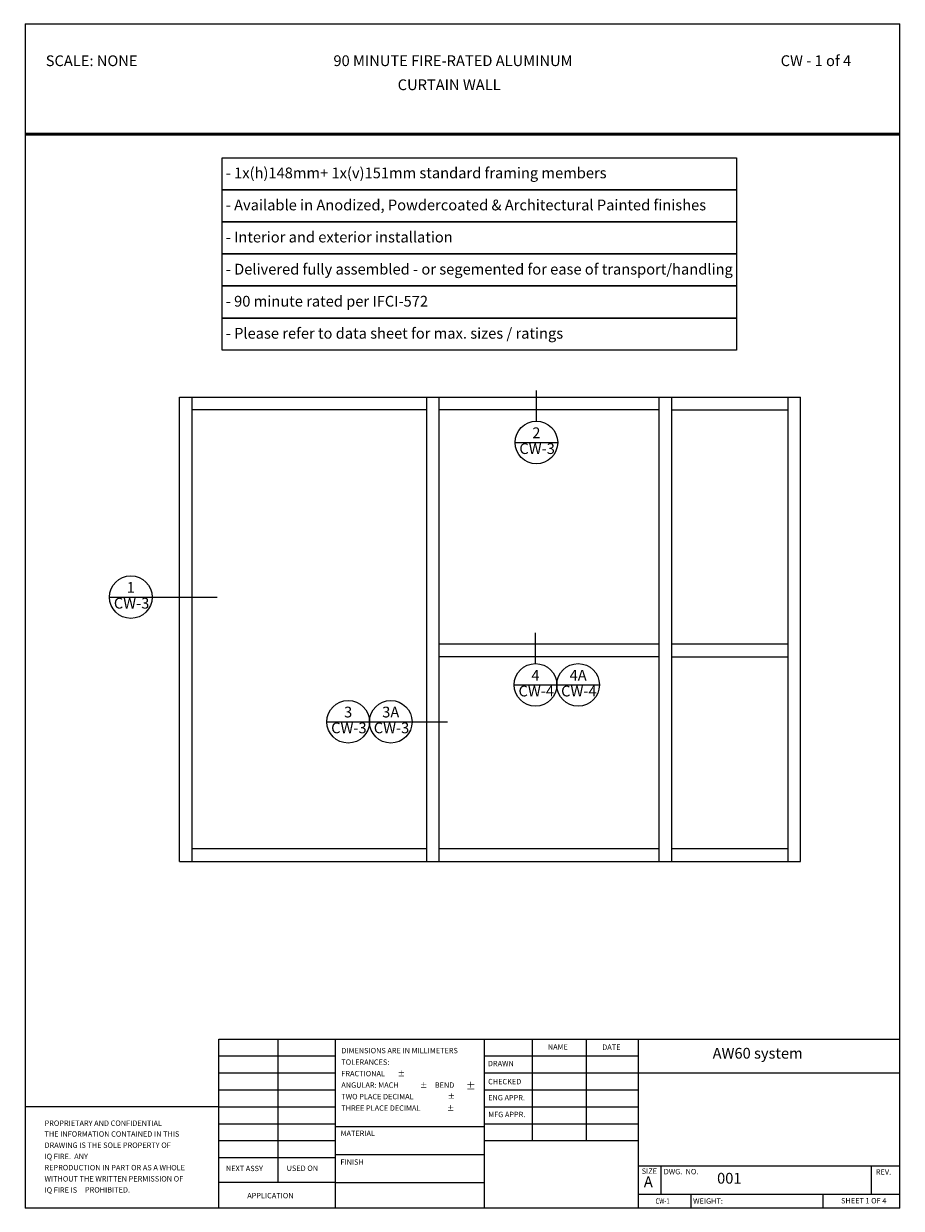
# Model space of a CAD drawing. Units: millimetres. Extents: x 1751 to 3513, y -511 to 40.
# Drawn here: x 1751 to 2158, y -511 to 40 of the extents above; entities that cross this region are included whole.
import ezdxf
from ezdxf.enums import TextEntityAlignment as Align

# ---------------------------------------------------------------- set-up
doc = ezdxf.new("R2010")
doc.units = ezdxf.units.MM
doc.layers.add('DIM 1-01', color=1, linetype='Continuous')
doc.styles.add('SLDTEXTSTYLE0', font='TXT', dxfattribs={"width": 0.75})
doc.styles.get("Standard").update_dxf_attribs({"font": 'arial.ttf'})

# ---------------------------------------------------------------- blocks, each defined once
blk = doc.blocks.new('Drawing sheet')
at = {"color": 7, "linetype": 'Continuous', "lineweight": 0}
for p, q in [((1500.9, 1182.63), (1907.3, 1182.63)), ((1500.9, 1182.63), (1500.9, 632.02)), ((1907.3, 632.02), (1907.3, 1182.63)), ((1590.97, 710.68), (1645.11, 710.68)), ((1590.97, 632.02), (1590.97, 710.68)), ((1618.33, 710.68), (1618.33, 643.95)), ((1645.11, 632.02), (1645.11, 710.68)), ((1645.11, 710.68), (1907.3, 710.68)), ((1714.17, 710.68), (1714.17, 632.02)), ((1736.54, 710.68), (1736.54, 663.48)), ((1761.5, 710.68), (1761.5, 663.48)), ((1785.73, 710.68), (1785.73, 632.02)), ((1590.97, 702.81), (1645.11, 702.81)), ((1714.17, 702.81), (1785.73, 702.81)), ((1590.97, 694.95), (1645.11, 694.95)), ((1714.17, 694.95), (1907.3, 694.95)), ((1590.97, 687.08), (1645.11, 687.08)), ((1714.17, 687.08), (1785.73, 687.08)), ((1590.97, 679.21), (1500.9, 679.21)), ((1590.97, 679.21), (1645.11, 679.21)), ((1714.17, 679.21), (1785.73, 679.21)), ((1590.97, 671.35), (1645.11, 671.35)), ((1714.17, 669.91), (1645.11, 669.91)), ((1714.17, 671.35), (1785.73, 671.35)), ((1590.97, 663.48), (1645.11, 663.48)), ((1714.17, 663.48), (1785.73, 663.48)), ((1590.97, 655.62), (1645.11, 655.62)), ((1645.11, 657.06), (1714.17, 657.06)), ((1785.73, 651.68), (1907.3, 651.68)), ((1796.26, 651.68), (1796.26, 638.57)), ((1894.03, 651.68), (1894.03, 638.57)), ((1645.11, 643.95), (1590.97, 643.95)), ((1645.11, 643.95), (1714.17, 643.95)), ((1785.73, 638.57), (1907.3, 638.57)), ((1810.25, 638.57), (1810.25, 632.02)), ((1871.58, 638.57), (1871.58, 632.02)), ((1907.3, 632.02), (1500.9, 632.02))]:
    blk.add_line(p, q, dxfattribs=at)
blk = doc.blocks.new('-SYMCIR2')
blk.add_line((-0.5, 0), (0.5, 0))
blk.add_circle((0, 0), 0.5)
blk = doc.blocks.new('A$C491C4D06')
at = {"char_height": 2.5, "width": 87.7708, "attachment_point": 1}
for s, insert in [('PROPRIETARY AND CONFIDENTIAL', (1.74, 34.61)), ('THE INFORMATION CONTAINED IN THIS', (1.71, 29.6)), ('DRAWING IS THE SOLE PROPERTY OF', (1.71, 24.39)), ('{\\fArial|b0|i0|c238|p34;IQ F}IRE.{\\fArial|b0|i0|c238|p34;  ANY }', (1.71, 19.18)), ('REPRODUCTION IN PART OR AS A WHOLE', (1.71, 13.97)), ('WITHOUT THE WRITTEN PERMISSION OF', (1.71, 8.76)), ('{\\fArial|b0|i0|c238|p34;IQ} FIRE{\\fArial|b0|i0|c238|p34; IS }', (1.71, 3.55)), ('PROHIBITED.', (20.52, 3.63))]:
    blk.add_mtext(s, dxfattribs=dict(at, insert=insert))
blk = doc.blocks.new('A$C2D12074D')
at = {"width": 87.7708, "attachment_point": 1}
for s, insert, char_height in [('DIMENSIONS ARE IN MILLIMETERS', (-259.49, 74.55), 2.5), ('NAME', (-163.55, 76.26), 2.5), ('DATE', (-138.3, 76.15), 2.5), ('TOLERANCES:', (-259.49, 69.2), 2.5), ('DRAWN', (-191.41, 68.53), 2.5), ('FRACTIONAL', (-259.49, 63.86), 2.5), ('%%p', (-233.39, 63.86), 2.5), ('ANGULAR: MACH', (-259.49, 58.52), 2.5), ('%%p', (-223.01, 58.52), 2.5), ('     BEND ', (-219.89, 58.52), 2.5), ('CHECKED', (-191.29, 60.15), 2.5), ('TWO PLACE DECIMAL    ', (-259.49, 53.18), 2.5), ('%%p', (-210.1, 53.18), 2.5), ('ENG APPR.', (-191.26, 52.68), 2.5), ('THREE PLACE DECIMAL  ', (-259.49, 47.84), 2.5), ('%%p', (-210.38, 47.84), 2.5), ('MFG APPR.', (-191.24, 44.87), 2.5), ('MATERIAL', (-259.85, 36.12), 2.5), ('FINISH', (-259.91, 22.74), 2.5), ('NEXT ASSY', (-313.12, 19.77), 2.5), ('USED ON', (-284.9, 19.88), 2.5), ('SIZE', (-119.94, 18.53), 2.5), ('DWG.  NO.', (-109.72, 18.31), 2.5), ('REV.', (-11.14, 18.15), 2.5), ('A', (-118.94, 14.83), 5), ('APPLICATION', (-303.2, 7.15), 2.5), ('WEIGHT: ', (-96.07, 4.63), 2.5)]:
    blk.add_mtext(s, dxfattribs=dict(at, insert=insert, char_height=char_height))
at = {"color": 0, "linetype": 'Continuous', "lineweight": 0, "insert": (-201.61, 58.52), "char_height": 3.277, "attachment_point": 1, "style": 'SLDTEXTSTYLE0'}
blk.add_mtext('%%p', dxfattribs=at)

msp = doc.modelspace()

# ---------------------------------------------------------------- linework, layer by layer
at = {"color": 0}
for p, q in [((1823.06, -133.57), (2111.63, -133.57)), ((1828.95, -349.51), (1828.95, -133.57)), ((1937.9, -133.57), (1937.9, -349.51)), ((1943.79, -349.51), (1943.79, -133.57)), ((2045.87, -133.57), (2045.87, -349.51)), ((2051.76, -349.51), (2051.76, -133.57)), ((2105.75, -133.57), (2105.75, -349.51)), ((2111.63, -349.51), (2111.63, -133.57)), ((1937.9, -139.46), (1828.95, -139.46)), ((2045.87, -139.46), (1943.79, -139.46)), ((2051.76, -139.46), (2105.75, -139.46)), ((2045.87, -248.41), (1943.79, -248.41)), ((2105.75, -248.41), (2051.76, -248.41)), ((2045.87, -254.3), (1943.79, -254.3)), ((2051.76, -254.3), (2105.75, -254.3)), ((1937.9, -343.62), (1828.95, -343.62)), ((2045.87, -343.62), (1943.79, -343.62)), ((2105.75, -343.62), (2051.76, -343.62)), ((1823.06, -349.51), (2111.63, -349.51))]:
    msp.add_line(p, q, dxfattribs=at)
at = {"color": 7, "const_width": 1.31}
msp.add_lwpolyline([(1751.38, -11.39), (2157.78, -11.39)], dxfattribs=at)
for points in [[(1842.89, -22.31), (2081.95, -22.31), (2081.95, -37.22), (1842.89, -37.22)], [(1842.89, -37.22), (2081.95, -37.22), (2081.95, -52.13), (1842.89, -52.13)], [(1842.89, -52.13), (2081.95, -52.13), (2081.95, -67.04), (1842.89, -67.04)], [(1842.89, -67.04), (2081.95, -67.04), (2081.95, -81.95), (1842.89, -81.95)], [(1842.89, -81.95), (2081.95, -81.95), (2081.95, -96.86), (1842.89, -96.86)], [(1842.89, -96.86), (2081.95, -96.86), (2081.95, -111.77), (1842.89, -111.77)]]:
    msp.add_lwpolyline(points, close=True)
msp.add_lwpolyline([(1823.06, -349.51), (1823.06, -133.57)])
at = {"layer": 'DIM 1-01'}
for p, q in [((1988.9, -144.79), (1988.9, -130.47)), ((1988.5, -257.47), (1988.5, -243.15)), ((1931.15, -284.49), (1947.67, -284.49))]:
    msp.add_line(p, q, dxfattribs=at)
msp.add_lwpolyline([(1810.4, -226.54), (1840.61, -226.54)], dxfattribs=at)

# ---------------------------------------------------------------- block references
for name, p in [('Drawing sheet', (250.48, -1142.66)), ('A$C2D12074D', (2157.78, -510.65)), ('A$C491C4D06', (1758.68, -504.45))]:
    msp.add_blockref(name, p)
at = {"xscale": 19.79999999982465, "yscale": 19.79999999982101, "zscale": 19.79999999982325}
for p in [(1988.9, -154.69), (1800.5, -226.54), (1988.5, -267.37), (2008.3, -267.37), (1901.45, -284.49), (1921.25, -284.49)]:
    msp.add_blockref('-SYMCIR2', p, dxfattribs=at)

# ---------------------------------------------------------------- texts
for s, p in [('SCALE: NONE', (1760.97, 20.24)), ('90 MINUTE FIRE-RATED ALUMINUM', (1894.62, 20.25)), ('CW - 1 of 4', (2102.4, 20.26)), ('CURTAIN WALL', (1924.47, 9.08)), ('- 1x(h)148mm+ 1x(v)151mm standard framing members', (1844.59, -31.9)), ('- Available in Anodized, Powdercoated & Architectural Painted finishes', (1844.59, -46.81)), ('- Interior and exterior installation', (1844.59, -61.72)), ('- Delivered fully assembled - or segemented for ease of transport/handling', (1844.59, -76.63)), ('- 90 minute rated per IFCI-572', (1844.59, -91.54)), ('- Please refer to data sheet for max. sizes / ratings', (1844.59, -106.44))]:
    msp.add_text(s, height=5).set_placement(p)
for s, p in [('2', (1988.9, -150.19)), ('CW-3', (1989.24, -157.54)), ('1', (1800.5, -222.04)), ('CW-3', (1800.85, -229.39)), ('4', (1988.5, -262.87)), ('4A', (2008.3, -262.87)), ('CW-4', (1988.85, -270.22)), ('CW-4', (2008.65, -270.22)), ('3', (1901.45, -279.99)), ('3A', (1921.25, -279.99)), ('CW-3', (1901.8, -287.34)), ('CW-3', (1921.6, -287.34))]:
    msp.add_text(s, height=5).set_placement(p, align=Align.MIDDLE_CENTER)
at = {"width": 0.8}
msp.add_text('CW-1', height=2.5, dxfattribs=at).set_placement((2047.54, -507.29), align=Align.MIDDLE_CENTER)
at = {"insert": (2070.79, -436.08), "char_height": 5, "width": 55.503, "attachment_point": 1}
msp.add_mtext('{\\fArial|b0|i0|c186|p34;AW60 system }', dxfattribs=at)
at = {"attachment_point": 1}
for s, insert, char_height in [('001', (2072.86, -494.17), 5), ('SHEET 1 OF 4', (2130.45, -505.87), 2.5)]:
    msp.add_mtext(s, dxfattribs=dict(at, insert=insert, char_height=char_height))

doc.saveas('drawing.dxf')
